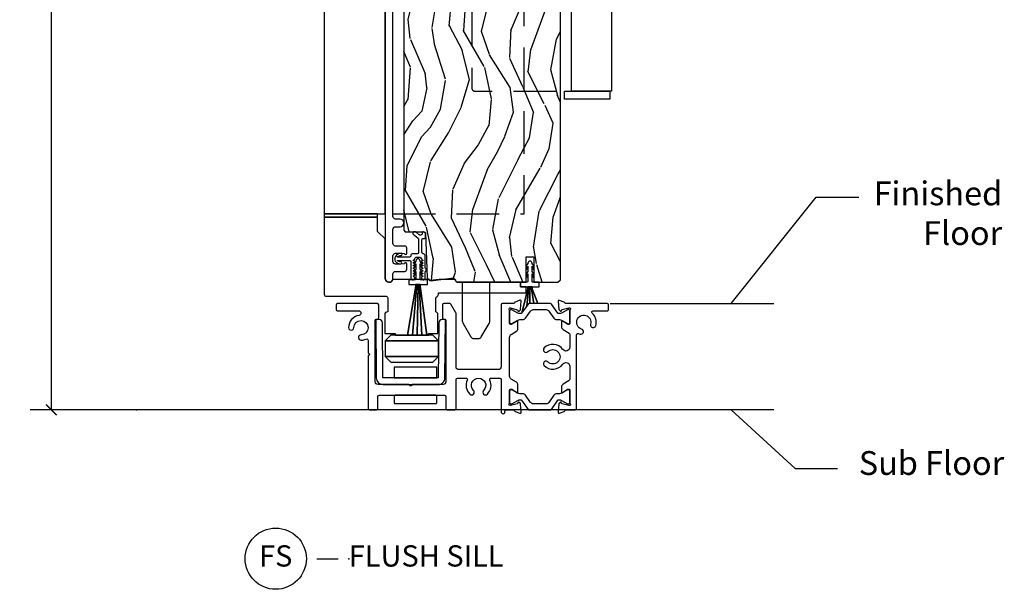
# Model space of a CAD drawing. Units: inches. Extents: x 15 to 460, y 1 to 200.
# Drawn here: x 15 to 27, y 113 to 120 of the extents above; entities that cross this region are included whole.
import ezdxf

# ---------------------------------------------------------------- set-up
doc = ezdxf.new("R2010")
doc.units = ezdxf.units.IN
doc.header["$MEASUREMENT"] = 0
doc.linetypes.add('DASHED', pattern=[0.75, 0.5, -0.25])
doc.layers.get('Defpoints').update_dxf_attribs({"color": 253})
for name, color, linetype in [('ZP-ANNO-DIMS-DWNLD', 2, 'Continuous'), ('ZP-ANNO-MARK', 9, 'Continuous'), ('ZP-ANNO-TEXT', 255, 'Continuous'), ('ZP-ANNO-TITL', 44, 'Continuous'), ('ZP-SECT-ALUM', 63, 'Continuous'), ('ZP-SECT-HDWR', 53, 'Continuous'), ('ZP-SECT-HDWR-DASH', 53, 'DASHED'), ('ZP-SECT-SEAL', 8, 'Continuous'), ('ZP-SECT-VINL', 130, 'Continuous'), ('ZP-SECT-WDHA', 11, 'Continuous'), ('ZP-SECT-WOOD', 104, 'Continuous'), ('ZP-SECT-WSTP', 40, 'Continuous')]:
    doc.layers.add(name, color=color, linetype=linetype)
doc.layers.add('ZP-ANNO-NPLT', color=7, linetype='Continuous', plot=False)
doc.styles.get("Standard").update_dxf_attribs({"font": 'arial.ttf'})
doc.dimstyles.new('Callout 3 in Leader', dxfattribs={"dimtxt": 0.25, "dimasz": 0.125, "dimexe": 0.09375, "dimexo": 0.25, "dimgap": 0.0875, "dimtad": 1, "dimdec": 4, "dimzin": 10, "dimdsep": 46, "dimlunit": 5, "dimtxsty": 'Standard', "dimblk2": 'ARCHTICK', "dimcen": 0.09, "dimclrd": 256, "dimclre": 256, "dimclrt": 255, "dimadec": 3, "dimazin": 2, "dimtfac": 0.75, "dimtdec": 4, "dimtofl": 0, "dimtmove": 2, "dimatfit": 3, "dimfxl": 1, "dimfrac": 2, "dimtolj": 1, "dimtzin": 0, "dimlwd": -1, "dimlwe": -1, "dimarcsym": 0})
doc.dimstyles.new('Frame Make Height and Width', dxfattribs={"dimtxt": 0.25, "dimasz": 0.125, "dimexe": 0.09375, "dimexo": 0.25, "dimgap": 0.0875, "dimtad": 0, "dimdec": 4, "dimzin": 10, "dimdsep": 46, "dimlunit": 5, "dimtxsty": 'Standard', "dimblk1": 'ARCHTICK', "dimblk2": 'ARCHTICK', "dimsah": 1, "dimcen": 0.09, "dimclrd": 256, "dimclre": 256, "dimclrt": 255, "dimadec": 3, "dimazin": 2, "dimtfac": 0.75, "dimtdec": 4, "dimtofl": 0, "dimtmove": 2, "dimatfit": 3, "dimfxl": 1, "dimfrac": 2, "dimtolj": 1, "dimtzin": 0, "dimlwd": -1, "dimlwe": -1, "dimarcsym": 0})

# ---------------------------------------------------------------- blocks, each defined once
blk = doc.blocks.new('101CS Vin22 PR SDM OSC Ogee (Dual .8125 in 3mm IG) V S Flush')
at = {"layer": 'ZP-SECT-WDHA'}
h = blk.add_hatch(dxfattribs=at)
h.set_pattern_fill('WOOD3', color=256, scale=2, angle=70, style=0, pattern_type=2)
h.set_pattern_definition([(65.23640000000005, (-0.3194954910673005, 0.1162868487307271), (-9.40381312866579, -19.98920494113852), [0.240832, -23.842358]), (81.3099, (-0.2186168042533154, 0.3349726748528319), (0.8567808696703423, 8.2015810469735), [0.3059419999999998, -9.892097999999994]), (115, (-0.1723923185027161, 0.6374016696881446), (-1.87938582314561, 0.6840404983268875), [0.226274, -2.602152]), (116.8476, (-0.268019914896513, 0.8424757119459967), (-18.61420804399884, 36.57200132328851), [0.4386339999999999, -43.42478999999998]), (82.9946, (-0.466115510550253, 1.233829944045984), (-2.397597174553426, -18.28254753331191), [0.266834, -26.416494]), (70, (-0.4335718305326282, 1.49867123404986), (-1.195344954920479, 2.563425528223154), [0.4999999999999998, -1.499999999999999]), (60.53769999999999, (-0.2625617588698788, 1.968517544442815), (-5.299583706911786, -8.712888648139783), [0.24331, -11.922214]), (64.28939999999999, (-0.8269295062916626, 0.3009777261265887), (-8.03574989784622, -16.23042490473692), [0.2009979999999999, -19.89875399999999]), (70, (-0.739731625210652, 0.4820758474172564), (-1.195344954920479, 2.563425528223154), [0.2999999999999998, -1.699999999999999]), (98.30079999999997, (-0.6371255822130024, 0.7639836336530292), (-3.751888312602842, 24.77747627566944), [0.2952959999999999, -29.23435]), (122.125, (-0.6797573118583387, 1.05618653512296), (6.660762092994137, -10.93774528833892), [0.45607, -22.347438]), (109.2894, (-0.9222810152100465, 1.442427720540254), (-5.292683358667599, 14.69651383292103), [0.284254, -28.141088]), (76.3402, (-1.016181255419951, 1.710723722911775), (3.592933675524065, 15.71912217656524), [0.3622159999999998, -17.74855399999999]), (58.11130000000009, (-0.9306417086540932, 2.062693872127728), (-15.2147376914344, -24.25926024314874), [0.38833, -38.444646]), (63.29020000000008, (-1.409538931178759, 0.5130302149885031), (8.035737004436273, 16.23043294812967), [0.342344, -33.89214]), (73.36649999999999, (-1.255664377616768, 0.8188449003226852), (9.065238276682225, 30.75421037689453), [0.3405879999999998, -33.71818599999997]), (103.6901, (-1.158171381301599, 1.145180794256408), (0.511307478824605, -4.442810851533298), [0.360556, -6.850548]), (117.4896, (-1.243503862461239, 1.495492609157314), (-13.83285744134683, 26.3182840583582), [0.3255759999999999, -32.23206399999998]), (84.9314, (-1.393785659918194, 1.784309820128374), (1.886293519008401, 22.72535743897347), [0.310484, -30.737866]), (70, (-1.366355026583278, 2.0935792178302), (-1.195344954920479, 2.563425528223154), [0.2399999999999999, -1.759999999999999]), (57.00539999999999, (-1.284270192185204, 2.319105446818819), (9.915129035513683, 15.54638970077456), [0.266834, -26.416494]), (70, (0.2120524888619002, 0.5826094248872629), (-1.195344954920479, 2.563425528223154), [0, -1.999999999999999]), (293.1524, (0.02591034275724269, 0.9483294017050179), (-16.0507960926351, 37.76733994721548), [0.438634, -43.42479]), (276.5651, (-1.681013558442828, 1.229062006707164), (1.195347991783055, -2.563424841349599), [0.178886, -4.29325]), (258.1301, (-1.66056137171222, 1.051349575915365), (-2.224857536097374, -11.96035087531845), [0.282842, -13.859292]), (226.8014, (-1.718739307011901, 0.7745548363622845), (-7.178974222848961, -8.028844221841533), [0.1523159999999999, -15.07922999999999]), (96.56509999999997, (0.02591034275724269, 0.9483294017050179), (-1.195347991783055, 2.563424841349599), [0.2236059999999999, -4.248529999999999]), (76.7098, (0.0003451093439252872, 1.170469940194767), (-4.276989520291973, -17.59850515048118), [0.342344, -33.89214]), (59.87529999999997, (0.07904425324318254, 1.503646236995002), (17.26685591117937, 29.89742009709116), [0.568858, -56.31699200000001]), (59.69520000000003, (-0.112763114494328, 0.04104241719908064), (5.983617987896487, 10.59227647392276), [0.223606, -22.137072]), (85.5241, (6.902186873958271e-05, 0.2340939880389534), (-1.886292306072137, -22.72535892270969), [0.3736299999999999, -36.98945199999998]), (112.8789, (0.02922701138732009, 0.6065853458544472), (13.66009816624821, -32.64049290170237), [0.3821, -37.827846]), (104.6952, (-0.1193274298857432, 0.9586245169391754), (-6.31531393231792, 23.58212952201287), [0.316228, -31.306548]), (79.4623, (-0.1995468643624463, 1.264508224142132), (1.540820218079112, 10.08096667572146), [0.364966, -11.80056]), (63.41809999999992, (-0.1328011700124989, 1.623318776224599), (-15.38743134468314, -30.58148033332786), [0.5234499999999996, -51.82155999999998]), (61.86990000000001, (-0.5826094248873233, 0.2120524888619144), (-5.983625597899493, -10.59227118331201), [0.282842, -13.859292]), (81.3099, (-0.4492560799246803, 0.4614856169489423), (0.8567808696703423, 8.2015810469735), [0.3059419999999998, -9.892097999999994]), (112.5104, (-0.403031594174081, 0.763914611784255), (11.26938588547409, -27.51365047632417), [0.325576, -32.232064]), (115, (-0.5276791363487519, 1.06468527230452), (-1.87938582314561, 0.6840404983268875), [0.367696, -2.460732]), (87.354, (-0.683073980488416, 1.39793059097353), (-1.374994473696775, -27.16816932102351), [0.335262, -33.190848]), (66.63350000000004, (-0.66759679670281, 1.732834243957587), (-12.82404996855911, -29.38611480483956), [0.340588, -33.718186]), (52.89729999999997, (-0.5325160955565025, 2.045489332158283), (12.47855130569256, 16.74173789157442), [0.27203, -26.930912]), (61.25380000000001, (-1.052455735280319, 0.3830625605247491), (6.667674682060167, 12.47165228615286), [0.263058, -26.042834]), (84.9314, (-0.9259427931840492, 0.6137018361960589), (1.886293519008401, 22.72535743897347), [0.310484, -30.737866]), (102.0054, (-0.8985121598493606, 0.9229712338978846), (2.217957090697113, -11.44904584078527), [0.37736, -18.490604]), (119.8991, (-0.9770042381421717, 1.292076901214509), (16.90756994081485, -29.56575905723366), [0.49679, -49.18218]), (85.9454, (-1.224640988176589, 1.722746194329754), (-0.8567761997234582, -8.201581415241053), [0.291204, -14.269016]), (63.99100000000004, (-1.204050757708274, 2.013221739615862), (8.719786654980343, 18.10981212779323), [0.3820999999999998, -37.82784599999998]), (46.80139999999997, (-1.036495398413081, 2.35662412978148), (7.178974222848961, 8.02884422184153), [0.1523159999999999, -15.07922999999999]), (60.53769999999999, (-1.616271307751731, 0.5882746465201505), (-5.299583706911786, -8.712888648139783), [0.24331, -11.922214]), (80.00799999999998, (-1.496598768522063, 0.8001200697757413), (3.765665839812322, 22.0413197685621), [0.3452539999999998, -34.18009999999998]), (107.4054, (-1.436693477038489, 1.14013676944249), (-9.90135254830583, 31.27240365373135), [0.428018, -42.37385]), (99.05459999999997, (0.3146585318595498, 0.8645172111230357), (-2.729258747784671, 15.89185857896806), [0.205912, -20.385348]), (80.78429999999999, (0.2822528955796315, 1.067863897197066), (-5.306487489153644, -32.1222841683562), [0.427552, -42.327566]), (62.875, (0.3507259461134709, 1.489896409393201), (-6.667664278977535, -12.47165829348075), [0.4837359999999999, -15.64078])])
edge = h.paths.add_edge_path()
edge.add_line((4.990761213616452, 9.552000381467757), (4.970761213616242, 9.572000381467639))
edge.add_line((4.970761213616242, 9.572000381467639), (4.740761213616452, 9.572000381467639))
edge.add_line((4.740761213616452, 9.572000381467639), (4.738578665523164, 9.509500381467298))
edge.add_line((4.738578665523164, 9.509500381467298), (4.577154994818102, 9.509500381467298))
edge.add_line((4.577154994818102, 9.509500381467298), (4.574972446724814, 9.57200038146771))
edge.add_line((4.574972446724814, 9.57200038146771), (3.669114021286759, 9.572000381467717))
edge.add_arc((3.669114021286759, 9.822000381467737), 0.2500000000000195, 184.0000000001098, 270, ccw=False)
edge.add_line((3.419723008721803, 9.804561263031225), (3.418843530126196, 9.817138392908355))
edge.add_arc((3.387851802417799, 9.817854502989158), 0.03099999999998779, 358.6763311197819, 466.1275067405012)
edge.add_arc((3.371279471896287, 9.87759480065033), 0.03099999999993216, 181.9999999999424, 284.88118468898773, ccw=False)
edge.add_line((3.340298356258927, 9.876512916252592), (3.336008686010018, 9.999353000000395))
edge.add_line((3.336008686010018, 9.999353000000395), (3.209761213616275, 9.999353000000395))
edge.add_line((3.209761213616275, 9.999353000000395), (3.146761213616401, 9.936353000000294))
edge.add_line((3.146761213616401, 9.936353000000294), (3.146761213616401, 2.111518800000283))
edge.add_line((3.146761213616401, 2.111518800000283), (3.162760771590683, 2.095519242025979))
edge.add_line((3.162760771590683, 2.095519242025979), (3.385364689966991, 2.095519242025979))
edge.add_line((3.385364689966991, 2.095519242025979), (3.401543019265773, 2.079993885814453))
edge.add_line((3.401543019265773, 2.079993885814453), (3.423211071991091, 1.554194480536154))
edge.add_line((3.423211071991091, 1.554194480536154), (3.45421107199104, 1.523194480536155))
edge.add_line((3.45421107199104, 1.523194480536155), (3.494211071991003, 1.523194480536155))
edge.add_line((3.494211071991003, 1.523194480536155), (3.730500570762615, 1.551813380257187))
edge.add_line((3.730500570762615, 1.551813380257187), (3.753475866442159, 1.529626395121539))
edge.add_line((3.753475866442159, 1.529626395121539), (3.753952051009946, 1.515990253232644))
edge.add_line((3.753952051009946, 1.515990253232644), (3.76994230424225, 1.500000000000405))
edge.add_line((3.76994230424225, 1.500000000000405), (4.584777555597611, 1.500004220580315))
edge.add_line((4.584777555597611, 1.500004220580315), (4.584777555597611, 1.80005146381593))
edge.add_line((4.584777555597611, 1.80005146381593), (4.678011213616401, 1.800047243236012))
edge.add_line((4.678011213616401, 1.800047243236012), (4.678011213616401, 1.500000000000398))
edge.add_line((4.678011213616401, 1.500000000000398), (4.959761213616275, 1.500000000000398))
edge.add_line((4.959761213616275, 1.500000000000398), (4.990761213616452, 1.531000000000397))
edge.add_line((4.990761213616452, 1.531000000000397), (4.990761213616452, 9.552000381467757))
at = {"layer": 'ZP-ANNO-NPLT'}
blk.add_point((0, 0), dxfattribs=at)
at = {"layer": 'ZP-SECT-ALUM'}
blk.add_lwpolyline([(2.928761213614507, 9.969000462589383), (2.928761213614507, 1.545000079507506, 0.9731350200326602), (3.018761213614425, 1.542518879507508), (3.018761213614425, 1.598018879496845, -0.4142135623741692), (3.049761213614602, 1.629018879496851), (3.157261213603988, 1.629018879496851, 0.4142135623698484), (3.182261213603852, 1.654018879496828), (3.182261213603852, 1.714518879496648, 0.8083884405875094), (3.153558454754375, 1.720570777581504, -0.2867313828734147), (3.146529455485734, 1.715829922358669), (3.093240043496962, 1.714018879496773), (3.04976121360346, 1.714018879496773, -0.4142135623709468), (3.018761213603739, 1.745018879496779), (3.018761213603739, 1.811018879497265, -0.4142135623742363), (3.049761213603688, 1.842018879497214), (3.093240043501737, 1.842018879497214), (3.152342964515583, 1.839954960015614, 0.9490922110735096), (3.182261213603852, 1.841518879496629), (3.182261213603852, 1.902018879496648, 0.4142135623730951), (3.157261213603761, 1.927018879496625), (3.049761106384494, 1.927018879496625, -0.4142135623710805), (3.018761213614425, 1.958018772266922), (3.018761213614425, 2.12251887950735, -0.4142135623741693), (3.049761213614602, 2.153518879507356), (3.102261213614611, 2.153369018719008, 1), (3.102261213614611, 2.243369018718948), (3.049761213614602, 2.243369018718919, -0.4142135623729524), (3.018761213614425, 2.274369018719081), (3.018761213614425, 9.351000401793815, -0.4142135623741188)], format="xyb", dxfattribs=at)
for points in [[(2.85171739999987, 1.234657263136164, 0.414213562373085), (2.835717399999794, 1.250657263136148), (2.367717399999947, 1.250657263136169, 0.4142135623731037), (2.35171739999987, 1.234657263136185), (2.35171739999987, 1.181657263136195, 0.4142135623730845), (2.367717399999947, 1.165657263136215), (2.615481034707045, 1.165657263136204, -0.9234657993668072), (2.619865399563423, 1.110650323865904, 0.3647263512846545), (2.496583709079005, 0.9678733710245808, 1), (2.559078598852921, 0.9670741513044483, -2.371216198468627), (2.644145882012708, 0.882006868146398, 1), (2.644945101734265, 0.8195119783726135, 0.1051254343862692), (2.704376346091976, 0.8329436430236257, -0.5471295897692156), (2.727071730708758, 0.8184118907249385), (2.727071730708758, 0.6690000000001426, -1), (2.727071730708758, 0.6390000000001415), (2.727071730708758, 0.01600000000012614, 0.4142135623731266), (2.743071730708607, 1.49213974509621e-13), (2.8249694000001, 1.527666881884215e-13, 0.4142135623730741), (2.840717399999903, 0.01574800000016552), (2.840717399999903, 0.1572520000001418, -0.4142135623730741), (2.856465400000161, 0.1730000000001581), (3.625969400000031, 0.1730000000002185, -0.4142135623731176), (3.641717400000061, 0.1572520000002058), (3.641717400000061, 0.01574800000024368, 0.4142135623731281), (3.657465400000092, 2.273736754432321e-13), (3.745969399999922, 2.344791028008331e-13, 0.4142135623730827), (3.76171740000018, 0.01574800000025078), (3.76171740000018, 0.3572519685041691, -0.414213562373093), (3.777465431496239, 0.373000000000232), (3.879523335854628, 0.3730000000002391, -0.5479181599132045), (3.893810207237948, 0.3506273325085623, 0.314706640175284), (3.923126256556316, 0.1854088565564425, 1), (3.967320430380369, 0.2296030303805452, -2.414213562374957), (4.086114369619736, 0.229603030380602, 1), (4.130308543443789, 0.1854088565565348, 0.3147066401750643), (4.159624592762157, 0.3506273325085871, -0.5479181599132165), (4.173911464145476, 0.373000000000264), (4.275969368503866, 0.3730000000002747, -0.4142135623731178), (4.291717399999925, 0.3572519685042117), (4.291717399999925, -0.02249999999999019, 1), (4.336717399999998, -0.02249999999999019), (4.336717399999998, -0.01599999999961099, -0.4142135623676564), (4.352717400000074, 3.979039320256561e-13), (4.43916707445328, 3.979039320256561e-13, -0.3604868765603822), (4.45077251811017, -0.009616950577038708, 0.2646514977904869), (4.458338353775162, -0.01852160927399638), (4.51366204397641, -0.03865778575710976, 0.5486187866272781), (4.529467731079876, -0.02652965547914299), (4.521321370473288, 0.06658367233185203, 0.1763269807081257), (4.517906953086595, 0.07390591404684699), (4.503673466847886, 0.08813940028547762, 0.5773502691871376), (4.49028920598812, 0.08455309839683878), (4.489159661356553, 0.08033758044284411, -0.2679491924341968), (4.480674379982474, 0.07185229906861679), (4.403528423621992, 0.05118110236261586), (4.39565440787419, 0.05118110236261231, -0.6885002580694333), (4.387780392125933, 0.07179554321892923, 0.2134217652836242), (4.391717400000061, 0.08059896045320158), (4.391717400000061, 0.232370078740562, -0.4142135623727978), (4.403528423621992, 0.2441811023626066), (4.412019518231091, 0.2441811023626173, -0.1378721067478497), (4.418173175300126, 0.2424513873698046), (4.471185619689095, 0.2100924531128001, -0.1743677060731277), (4.474580069742387, 0.2058732963852918, 0.8462955816320058), (4.490142596850546, 0.2084825460359916), (4.490142596850546, 0.2917402482656648, 0.2614125764231591), (4.471284708340136, 0.3253446103631354), (4.410575288510245, 0.3624017984951138, -0.2614125764232849), (4.391717400000061, 0.3960061605925844), (4.391717399999834, 0.8539938394083464, -0.2614125764234204), (4.410575288510245, 0.8875982015058277), (4.471284511489557, 0.9246552694796932, 0.2614125764234884), (4.490142399999968, 0.9582596315771674), (4.490142399999968, 1.041513009721548, 0.8461401727169007), (4.474580818564391, 1.044124998655843, -0.1742743939806326), (4.471187314183453, 1.039908581211915), (4.418173175300126, 1.007548612631116, -0.1378721067472609), (4.412019518230863, 1.005818897638314), (4.403528423621992, 1.00581889763831, -0.4142135623732321), (4.391717399999834, 1.017629921260355), (4.391717399999834, 1.169401039547544, 0.2134217652857563), (4.387780392125933, 1.178204456781891, -0.6885002580723423), (4.395654407873735, 1.198818897638304), (4.403528423621992, 1.198818897638301), (4.480777245693162, 1.178120138147957, -0.2679491924320856), (4.48926252706724, 1.169634856773673), (4.490410897430593, 1.165349080232591, 0.5773502691910072), (4.503584382528743, 1.161819255538962), (4.517911524178999, 1.176146397189083, 0.1763269807086913), (4.521325948394406, 1.183468653548601), (4.529467731079649, 1.276529655479568, 0.5486187866262855), (4.513662043976183, 1.28865778575755), (4.458338353774934, 1.26852160927459, 0.2646514977910631), (4.450772518109943, 1.259616950577755, -0.3604868765608797), (4.439167074453053, 1.250000000000391), (4.307517400000052, 1.250000000000387, 0.4142135623731442), (4.291717399999925, 1.234200000000374), (4.291717399999925, 0.5044960629924091, -0.4142135623731189), (4.260221337007806, 0.4730000000002832), (3.793213462992071, 0.4730000000002406, -0.4142135623730683), (3.761717399999952, 0.5044960629923558), (3.761717399999952, 1.133197025186458, 0.1316524975873495), (3.759607563838927, 1.141071040934495), (3.701263465111651, 1.242125984252208, 0.267949192431102), (3.687625269776618, 1.250000000000224), (3.61746543149593, 1.25000000000022, 0.4142135623730957), (3.60171739999987, 1.234251968504154), (3.60171739999987, 1.083748031496281, 0.41421356237734), (3.61746543149593, 1.068000000000218), (3.625969368503775, 1.068000000000225, -0.4142135623711448), (3.641717399999834, 1.052251968504166), (3.641717400000061, 0.329496062992348, -0.4142135623731221), (3.610221337007943, 0.2980000000002221), (3.247031108498959, 0.2980000000001937), (3.232374254249407, 0.2833431457507025, -0.4142135623742764), (3.221060545750561, 0.283343145750699), (3.206403691501237, 0.298000000000183), (2.843213462992026, 0.2980000000001581, -0.4142135623730687), (2.811717399999907, 0.329496062992277), (2.811717399999907, 1.052251968504084, -0.4142135623728351), (2.827465431495966, 1.068000000000147), (2.835969368503811, 1.068000000000154, 0.4142135623726075), (2.85171739999987, 1.083748031496221)], [(5.555733148018589, 1.181000000017079), (5.555733148018589, 1.234000000000464, 0.4142135623731072), (5.539733148018513, 1.250000000000444), (5.053056476707297, 1.250000000000437, -0.3476982524376268), (5.041378817265013, 1.25923734367894, 0.2525277802427723), (5.033805399567882, 1.267750998797673), (4.978483059042446, 1.287886684179, 0.5486187874521817), (4.962424480920617, 1.275564503822171), (4.970511031553542, 1.183134807458586, 0.176326980625514), (4.973980086555912, 1.17569539500089), (4.988721963074568, 1.16095351848173, 0.577350269216949), (5.002106223934561, 1.164539820370738), (5.003568642106984, 1.169997639293356, -0.2679491924780764), (5.012053923481744, 1.178482920667491), (5.088378817324383, 1.198934114325649), (5.096378817322602, 1.198934114325656, -0.6885002578794257), (5.104378817327188, 1.177989842419741, 0.2134217651498409), (5.100378817322962, 1.1690455704939), (5.100378817322962, 1.017610277186996, -0.4142135623731726), (5.088378817322791, 1.005610277187014), (5.079751829837278, 1.00561027718701, -0.1378725227713774), (5.073499697528405, 1.007367677829759), (5.021241412816153, 1.039266388191905, -0.1698274432942437), (5.017894151359087, 1.043352589790349, 0.8387564481921234), (5.002378817325507, 1.040610372737596), (5.002378817325734, 0.980111406589188, 0.2614125764224534), (5.021059441683974, 0.946822925495546), (5.092714971435043, 0.9030842033313888, -0.2614125764228709), (5.100378817325691, 0.8894273905750119), (5.100378817325691, 0.7370703656239392, -0.726791221642979), (5.018955840824219, 0.7106437354417423, 0.4581134410054915), (4.797850175234771, 0.7292532298804701, 1), (4.841241136392682, 0.6849675155947459, -2.379795897112966), (4.841241136392682, 0.5642532298804568, 1), (4.797850175234771, 0.519967515594729, 0.458113441005626), (5.018955840824219, 0.5385770100334533, -0.726791221640084), (5.100378817325691, 0.5121503798512457), (5.100378817325691, 0.359793354899935, -0.2614125764241266), (5.092714971435271, 0.3461365421435048), (5.021059441683974, 0.3023978199796602, 0.2614125764242123), (5.002378817325507, 0.2691093388859329), (5.00237881732528, 0.2086103727373363, 0.8387567959864868), (5.017894153598263, 0.2058681618213463, -0.1698280733624388), (5.021241412816153, 0.2099543572834044), (5.073499749620623, 0.2418529823049482, -0.1378721067474011), (5.079751865202752, 0.2436103727376455), (5.088378817325065, 0.2436103727376491, -0.4142135623733308), (5.100378817325009, 0.2316103727376202), (5.100378817325009, 0.08049891655746677, 0.2134217652918482), (5.104378817325141, 0.07155464464722883, -0.6885002580809495), (5.096378817325558, 0.05061037273694069), (5.08837881732552, 0.05061037273693358), (5.011960467331846, 0.07108660790526855, -0.2679491924301739), (5.003475185957541, 0.07957188927960601), (5.002106223935925, 0.08468092509835756, 0.5773502691904114), (4.988721963076159, 0.08826722698706746), (4.973980086555684, 0.07352535046658559, 0.1763269807095832), (4.970511031552633, 0.06608593800532248), (4.962424480948357, -0.0263437583494035, 0.5486187866270195), (4.978483059045629, -0.03866593871183355), (5.033759181274263, -0.01854707555490442, 0.2571517861555837), (5.041378817325494, -0.009830195683937504, -0.3525725803833533), (5.053102695096868, -0.0003896272624039909), (5.164378817322813, -0.0003896272623968855, 0.4142135623730586), (5.18037881732289, 0.01561037273758359), (5.18037881732289, 0.8828386913435651, -0.5471295896770305), (5.203074201934214, 0.8973704436434993, 0.03209089182531531), (5.220605139750205, 0.8906193789645229, 1), (5.239279916855594, 0.9502641834328678, -2.372430785517084), (5.345140153844113, 1.007326875915261, 1), (5.405230433994802, 0.990139431910201, 0.2811891970696925), (5.364553682027918, 1.137325100390782, -0.6799800169483629), (5.37549428158718, 1.165000000017102), (5.539733148018513, 1.165000000017095, 0.4142135623730998)], [(3.630241828278486, 0.3769999999996472), (3.637112095621433, 1.063000000000287), (3.597612095621571, 1.063000000000287, 0.4142135623731215), (3.558612095621584, 1.024000000000292), (3.551741828278637, 0.3769999999996614), (2.901692971720877, 0.3769999999996614), (2.894485459919224, 1.024032077436271, 0.4142135623731217), (2.855485459919237, 1.063032077436265), (2.815985459919148, 1.063032077436265), (2.823192971721028, 0.3769999999996188, 0.4142135623730702), (2.902192971720979, 0.2979999999996608), (3.551241828278535, 0.2979999999996608, 0.4142135623731235)]]:
    blk.add_lwpolyline(points, format="xyb", close=True, dxfattribs=at)
at = {"layer": 'ZP-SECT-HDWR', "flags": 128}
blk.add_lwpolyline([(5.591357820771009, 4.748281644646379), (5.591357820771009, 3.747405902527913), (5.569116137612582, 3.747405902527344), (5.569116137612582, 3.747405902527344), (5.569116137612582, 3.654732222702176), (5.037910604851277, 3.654732222702176), (5.037910604851504, 3.747405902527913), (5.569116137612582, 3.747405902527344), (5.120575527255824, 3.747405902527913), (5.120575527255824, 4.748281644646436)], dxfattribs=at)
blk.add_lwpolyline([(2.211262357836858, 6.284218376301123), (2.210242013676634, 1.360377583590761, 0.4142135623743434), (2.23523858025078, 1.335374150636191), (2.940399983917132, 1.335277312503358, -0.3326868566700605), (2.959735140464545, 1.310278090207063), (2.959713442465954, 1.152274658506485), (2.953213442527158, 1.152275551135965, 0.4142135623765976), (2.92320932298162, 1.12227967124727), (2.923178561596615, 0.8982796733594967), (3.044678560451075, 0.8982629880546256), (3.044675813898948, 0.878262988245595), (2.993175814384358, 0.8782700606152645), (2.926166614066005, 0.8112792621970684), (2.926141208457693, 0.6262792639415089), (2.993132006876067, 0.5592700636232557), (3.488132002208431, 0.5592020864551266), (3.555141202526784, 0.6261928848733227), (2.926141208457693, 0.6262792639415089), (3.555141202526784, 0.6261928848733156), (3.555166608134869, 0.811192883128875), (2.926166614066005, 0.8112792621970755), (3.555166608134869, 0.811192883128875), (3.488175809716722, 0.8782020834471354), (3.044675813898948, 0.878262988245595), (3.43667581020236, 0.8782091558194445), (3.436678556754714, 0.898209155631168), (3.548178555703089, 0.898193843601792), (3.548209317088322, 1.122193841489487, 0.3803649148627967), (3.521713409032827, 1.15199261422114), (3.521735134929258, 1.310197478898587, -0.3070880349039229), (3.537488324323704, 1.333421109620456, 0.3070880349233638), (3.553241513718149, 1.356644740342389), (3.553244404246243, 1.377693152442312), (4.586109394506821, 1.377551311557944), (4.586118662948138, 1.445021303196327), (4.521262280710971, 1.445019818937915), (4.521269831494465, 1.500019814628409), (3.769942315461549, 1.500163394990402), (3.753952051009946, 1.515990253232644), (3.753475866442159, 1.529626395121539), (3.75169428278241, 1.5315169203467), (3.56292458475923, 1.5315169203467), (3.494214271052897, 1.523395740819232), (3.45421107199104, 1.523194480536155), (3.445888632180413, 1.5315169203467), (3.016282501852857, 1.531516893588787, -0.847103354833791), (2.928291995900054, 1.543785542158844), (2.928306285013605, 2.012783036314538), (2.843386264263472, 2.091184751975927, -0.2093361368787018), (2.835344902558973, 2.109556761462841), (2.835358736251919, 2.267124648933631), (2.210358742145218, 2.267210478691378), (2.835358736251919, 2.267124648933631), (2.835560557375629, 2.307124621595197), (2.210364235249926, 2.307210478314207), (2.928364174869557, 2.307111877095874), (2.928761213614507, 5.959218379365801)], format="xyb", dxfattribs=at)
at = {"layer": 'ZP-SECT-HDWR'}
for points in [[(3.833685351586837, 1.056033519154433, 0.132157386374612), (3.844312816999263, 1.016528157755069), (3.936480489069709, 0.8576183783231599, 0.2674173791456453), (3.970536835103758, 0.8380009802826933), (4.023605521613263, 0.8380009802826791, 0.2674173791456086), (4.057661867647084, 0.8576183783231457), (4.149829539717757, 1.016528157755054, 0.1321573863746122), (4.160457005130183, 1.056033519154433), (4.160457005129956, 1.500000462582292), (3.833685351586837, 1.500000462582292)], [(3.533500000000231, 0.1630000000001672, 0.4142135623730634), (3.52350000000024, 0.1730000000001617), (3.043500000000222, 0.1730000000002185, 0.4142135623731276), (3.033500000000231, 0.1630000000002241), (3.033500000000231, 0.08300000000022223, 0.4142135623730561), (3.043500000000222, 0.07300000000022777), (3.52350000000024, 0.07300000000015672, 0.4142135623731496), (3.533500000000231, 0.08300000000015118)]]:
    blk.add_lwpolyline(points, format="xyb", close=True, dxfattribs=at)
blk.add_lwpolyline([(3.533500000000231, 0.5020000000000948), (3.033500000000231, 0.5020000000001588), (3.033500000000231, 0.3769999999998106), (3.533500000000231, 0.3769999999998106)], close=True, dxfattribs=at)
at = {"layer": 'ZP-SECT-HDWR-DASH', "flags": 128}
blk.add_lwpolyline([(5.031608794623025, 7.454353095559195), (3.984396212591946, 7.454353095559195, 0.4142135623733199), (3.947326740661538, 7.417283623628901), (3.947326740661538, 3.784475374458264, 0.4142135623719724), (3.984396212591946, 3.747405902527856), (5.037910604851277, 3.747405902527913)], format="xyb", dxfattribs=at)
blk.add_lwpolyline([(3.018761213614425, 2.307111877095902), (4.564670169946567, 2.307111877095902), (4.564670169946567, 6.244124603428087), (2.97761630820969, 6.244119910148495)], dxfattribs=at)
at = {"layer": 'ZP-SECT-SEAL', "flags": 128}
for points in [[(4.883408458405256, 1.244729704463566, 0.2446984432288084), (4.873733434259975, 1.249766203246821), (4.618362783062821, 1.249766203246807, 0.2446984432290448), (4.608687758917767, 1.244729704463545), (4.533039270004792, 1.136692465809546, -0.2446984432290273), (4.523364245859739, 1.131655967026283), (4.512189840944984, 1.131655967026283, -0.1316524975879437), (4.488567793700895, 1.13798547550897), (4.419528823681731, 1.177845143434254, 0.1316524975871445), (4.415591815807602, 1.178900061514703), (4.407465431496121, 1.178900061514717, 0.4142135623733509), (4.391717399999834, 1.163152030018566), (4.391717399999834, 1.02929376230194, 0.4142135623729743), (4.407465431496121, 1.013545730805802), (4.415591815807602, 1.013545730805802, 0.1316524975873394), (4.419528823681731, 1.014600648886244), (4.488567793700895, 1.054460316811415, -0.1316524975874666), (4.512189840944984, 1.060789825294059), (4.545908488206351, 1.060789825294073, 0.2446984432287958), (4.578158568690242, 1.077578154571562), (4.637349617003565, 1.162111732237001, -0.2446984432288874), (4.669599697487229, 1.178900061514476), (4.822496519835795, 1.178900061514497, -0.2446984432289186), (4.854746600319686, 1.162111732237008), (4.913937648632782, 1.077578154571611, 0.2446984432289173), (4.946187729116446, 1.060789825294123), (4.97990637637804, 1.060789825294123, -0.1316524975874461), (5.003528423622356, 1.054460316811486), (5.072567393641293, 1.014600648886329, 0.1316524975875252), (5.076504401515194, 1.013545730805895), (5.084630785826903, 1.013545730805888, 0.4142135623731573), (5.100378817322962, 1.029293762302039), (5.100378817322962, 1.163152030018658, 0.4142135623729102), (5.084630785826903, 1.178900061514796), (5.076504401515194, 1.178900061514796, 0.13165249758786), (5.072567393641293, 1.177845143434354), (5.003528423622356, 1.137985475509105, -0.1316524975878899), (4.97990637637804, 1.131655967026418), (4.968731971463285, 1.131655967026418, -0.2446984432289535), (4.959056947318004, 1.136692465809688)], [(4.959056947318231, 0.1133032035996422, -0.2446984432287548), (4.968731971463512, 0.1183397023828974), (4.97990637637804, 0.1183397023828974, -0.1316524975879673), (5.003528423622356, 0.1120101939002183), (5.072567393641293, 0.07215052597496907, 0.1316524975879494), (5.076504401515422, 0.07109560789452729), (5.084630785826903, 0.0710956078945344, 0.4142135623728311), (5.100378817322962, 0.08684363939068618), (5.100378817322962, 0.2207019071072978, 0.4142135623729671), (5.084630785826903, 0.2364499386034495), (5.076504401515422, 0.2364499386034424, 0.1316524975873823), (5.072567393641293, 0.2353950205230007), (5.003528423622356, 0.1955353525978154, -0.1316524975874878), (4.97990637637804, 0.1892058441151789), (4.946187729116673, 0.1892058441151789, 0.244698443228925), (4.913937648632782, 0.1724175148376972), (4.854746600319686, 0.08788393717228615, -0.2446984432288821), (4.822496519836022, 0.0710956078947973), (4.669599697487229, 0.07109560789478309, -0.2446984432289129), (4.637349617003565, 0.08788393717225063), (4.578158568690014, 0.1724175148377256, 0.2446984432286125), (4.545908488206351, 0.1892058441151647), (4.512189840944984, 0.1892058441151647, -0.1316524975873803), (4.488567793700895, 0.1955353525977941), (4.419528823681958, 0.2353950205229509, 0.1316524975874168), (4.415591815807829, 0.2364499386033856), (4.407465431496348, 0.236449938603414, 0.4142135623742473), (4.391717400000061, 0.2207019071072622), (4.391717400000061, 0.08684363939065065, 0.4142135623741829), (4.407465431496348, 0.07109560789449887), (4.415591815807829, 0.07109560789452729, 0.1316524975871115), (4.419528823681958, 0.07215052597497618), (4.488567793700895, 0.1120101939002538, -0.1316524975879678), (4.512189840945211, 0.11833970238294), (4.523364245859739, 0.11833970238294, -0.2446984432291394), (4.533039270004792, 0.1133032035996777), (4.608687758917767, 0.005265964945706969, 0.2446984432290722), (4.618362783062821, 0.0002294661624375749), (4.873733434260203, 0.0002294661624659966, 0.2446984432287723), (4.883408458405484, 0.00526596494572118)]]:
    blk.add_lwpolyline(points, format="xyb", close=True, dxfattribs=at)
at = {"layer": 'ZP-SECT-VINL'}
for points in [[(3.291311255552046, 1.7939338912709), (3.337311255118266, 1.793927574559991, -0.4142135473981156), (3.353309057850765, 1.777925378412), (3.353308530011645, 1.774080078985776, 0.2679491681735289), (3.355807935205348, 1.769749609062345), (3.367653783108835, 1.762908235899403, -0.5773502547477063), (3.367652593730782, 1.754247982091584), (3.355804867119332, 1.747409862945972, 0.5773502638940269), (3.355803677860195, 1.738749609029504), (3.367649525951492, 1.731908236191714, -0.577350267311271), (3.367648336648017, 1.723247982254826), (3.355800609966764, 1.716409863230673, 0.5773502685010543), (3.35579942067875, 1.707749609279652), (3.367645268794149, 1.700908236484121, -0.5773502689409212), (3.367644079500451, 1.692247982530478), (3.355796352810103, 1.685409863522047, 0.5773502690984725), (3.355795163518223, 1.676749609566556), (3.367641011637033, 1.66990823677661, -0.5773502691592414), (3.367639822344472, 1.661247982820761), (3.355792095652987, 1.654409863814497, 0.5773502691808386), (3.355790906360653, 1.645749609858377), (3.367636754479918, 1.638908237069206, -0.5773502692099372), (3.367635565187129, 1.630247983113048), (3.355787838495189, 1.623409864107774, 0.5773502692858034), (3.35578664920331, 1.61474961015087), (3.367632497324166, 1.607908237364455, -0.5773502695470698), (3.367631308029104, 1.599247983407004), (3.355783581331707, 1.592409864411032, 0.5773502703971538), (3.355782392047558, 1.583749610445789), (3.367628240185695, 1.576908237689526, -0.5773502726221085), (3.367627050872898, 1.568247983697749), (3.355779324129571, 1.561409864780916, 0.2679491982199945), (3.353278729474368, 1.557080081032783), (3.353276909424039, 1.543825380655807, 0.4142135582506214), (3.369274712255901, 1.527823183564095), (3.383274711795593, 1.527821260976985, 0.4142135623728431), (3.399276908887259, 1.543819063583634), (3.399287917771289, 1.623984152771484, -0.2846121089606156), (3.402061291308655, 1.628460310424312, 0.2846121089630493), (3.410936086627544, 1.64278401491287), (3.410937185248713, 1.650784014837448, 0.2846121089614956), (3.402066324345697, 1.665110156295157, -0.2846121089639168), (3.399294180313518, 1.669587075500889), (3.399312772610529, 1.804973474388156, 0.3541989002392175), (3.375545775490082, 1.8343229461262, -0.3541989002377912), (3.35970111074289, 1.85388926061847), (3.359721165419614, 1.999924504623557, -0.4142135623820629), (3.375723362511508, 2.015922307230316), (3.387500735048206, 2.015920689871074, 0.4263288878112092), (3.403489453954307, 2.032577290891016), (3.401849637755276, 2.07250252760516, 0.208865408066044), (3.396245373432066, 2.084020027325867), (3.387947996619005, 2.091096155748041, 0.7582179555808788), (3.36145106192248, 2.075370267350003, -0.4793210683163667), (3.345823888823134, 2.055926413626501), (3.337041818174839, 2.055927619648152, -0.1808294575079805), (3.326545412770201, 2.059853707850927), (3.290714902229183, 2.091009335277381, 0.180829457685104), (3.280218496821135, 2.094935423477363), (3.268024472085244, 2.094937098046501, 0.6937246853213637), (3.257523672196385, 2.066863186367552), (3.314220531816318, 2.017563687294206, -0.2171212830580368), (3.319721929092339, 2.005487578387243), (3.319701116857914, 1.853929994534923, -0.4142135639418704), (3.299698370493616, 1.833932741169182), (3.245316749092126, 1.833940209269219, 0.462676347606699), (3.22915834080095, 1.815670471820944, -0.455752173355706), (3.213311715990358, 1.797444538851824), (3.075174987765877, 1.797463689586724, -1.082557041647925), (3.073777784350114, 1.803827965780712, -0.05387587467119497), (3.116122994981197, 1.816222114460906, 0.9140793855281352), (3.113892080092228, 1.84102142414719, 0.2437528836632176), (3.047932084866943, 1.802568319463184, 0.2731335073920226), (3.048913962835741, 1.746338152448935, 0.1851767734333417), (3.111532564127856, 1.7160869775762, 1), (3.111532564127856, 1.741086977576064, -0.1197165778270478), (3.073292343449566, 1.751100650002538, -0.9950278597963504), (3.075169484179924, 1.757463579188496), (3.213306243827446, 1.757444609191293, -0.4142135623731359), (3.22930404643057, 1.741442412103343), (3.229276910485623, 1.543842409315197, 0.4142135623729986), (3.245274713122626, 1.52784021219319), (3.261632817650934, 1.527837965773053, 0.4142135384878168), (3.275276567065703, 1.541477967261883), (3.275278301449134, 1.554099999638471, 0.2436254490843203), (3.272033710155029, 1.560365849592859), (3.260907634710748, 1.568226056290495, -0.5372096377761698), (3.261159380967001, 1.576560172961862), (3.272782392828731, 1.583761008637996, 0.5632372425353535), (3.272699250898313, 1.592279012752307), (3.260932935289475, 1.599254540919311, -0.5722409295923214), (3.260966193140348, 1.60787607089831), (3.272786649985846, 1.614761008345816, 0.5755402108842574), (3.272777090232921, 1.623402713482747), (3.260941349638415, 1.630261528067408, -0.5766881192200426), (3.260946694029144, 1.638916808633343), (3.272790907142962, 1.645761008053448, 0.5771153552897554), (3.27279070254599, 1.654418849554418), (3.260946164625466, 1.661262489952136, -0.5772642172733862), (3.260947893885259, 1.669922098331746), (3.272795164300305, 1.676761007760973, 0.5773197342403071), (3.27279617242948, 1.685420948050684), (3.26095049458786, 1.692262615658741, -0.5773390818812635), (3.260951754079088, 1.700922785698559), (3.272799421457648, 1.707761007468548, 0.5773462993481091), (3.272800587197253, 1.716421220643561), (3.260954761215316, 1.723262631763124, -0.5773488146954552), (3.26095595963443, 1.731922874809314), (3.272803678614764, 1.738761007176148, 0.5773497530548233), (3.272804864845057, 1.747421255830194), (3.260959019603888, 1.754262633602902, -0.5773500800806397), (3.260960210082885, 1.762922886140604), (3.272807935772335, 1.769761006883986, 0.3313005257440261), (3.275570333178848, 1.775054216561252, -0.4683088996114146)], [(3.424321962343356, 1.527815109419841), (3.34932196305067, 1.527825408993838, -0.4142135623765033), (3.339323336421558, 1.537826782176076), (3.339335439449087, 1.625959267885566, -0.0718431830176952), (3.339342978649029, 1.597922782638683, 1), (3.358324153713966, 1.600524682272823, 0.085264086977218), (3.339339403756867, 1.654826781072764), (3.339348210920662, 1.718959267008628, -0.07204735158622022), (3.339344349906696, 1.690843926858498, 1.141657013006148), (3.357630097080801, 1.696045941993763, 0.0863860825959745), (3.339352175228669, 1.747826780195822), (3.339352862102714, 1.752830213340076, 0.9808584370605996), (3.289352862338319, 1.752833646531414), (3.28935217570006, 1.747833646578577, 0.0863860825924454), (3.271074253847928, 1.696052808376525, 1.147439816275433), (3.289348600807898, 1.690929648144497, -0.0715609119756772), (3.28934821139228, 1.718966133391319), (3.28936632044838, 1.654826781072764, 0.08638608259206967), (3.271088398596248, 1.6030459428707, 1.147439816289644), (3.289362745556218, 1.597922782638683, -0.07057960294811937), (3.289335439920478, 1.625966134268253), (3.289312071670111, 1.537360491083259, -0.3954425156278973), (3.279493729086653, 1.527836473614034), (3.204321964417886, 1.527845321503619), (3.204314409894096, 1.487834376078922), (3.204314411397036, 1.472845322022188), (3.2843116640895, 1.472845665341289), (3.2843116640895, 1.452834335998514), (3.289311704989814, 1.452833992679409), (3.289311704989814, 1.472845322022188), (3.33931080568027, 1.472845322021641), (3.339310805680043, 1.452833992679505), (3.34431166352374, 1.452826096339308), (3.344295999663018, 1.472837425682123), (3.424314409322506, 1.472815109938459)], [(4.741269831657291, 1.499989606335564), (4.666269832364605, 1.499999905909565, -0.4142135623765033), (4.656271205735493, 1.510001279091803), (4.656283308763022, 1.598133764801293, -0.0718431830176952), (4.656290847962964, 1.570097279554407, 0.8688469233581543), (4.677960281661626, 1.572701049966632, 0.208724328303604), (4.656287273070802, 1.627001277988491), (4.656296080234597, 1.691133763924352, -0.07204735158622022), (4.656292219220632, 1.663018423774226, 0.8711980466085691), (4.677761518843226, 1.66598812797487, 0.1788921777940624), (4.656300044542604, 1.72000127711155), (4.65630073141665, 1.725004710255803, 0.9808584370605996), (4.606300731652254, 1.725008143447141), (4.606300045013995, 1.720008143494304, 0.2102603282034405), (4.584912963230408, 1.665947787726513, 0.8758204978140707), (4.606296470121833, 1.66310414506022, -0.0715609119756772), (4.606296080706215, 1.691140630307046), (4.606314189762315, 1.627001277988491, 0.1727397042134529), (4.585093294187345, 1.575220439786428, 0.9699009178119887), (4.606310614870154, 1.570097279554407, -0.07057960294811937), (4.606283309234414, 1.598140631183981), (4.606259940984046, 1.509534987998983, -0.3954425156278973), (4.596441598400588, 1.500010970529761), (4.521269833731822, 1.500019818419347), (4.521262279208031, 1.460008872994646), (4.521262280710971, 1.445019818937915), (4.601259533403436, 1.445020162257016), (4.601259533403436, 1.425008832914237), (4.606259574303749, 1.425008489595136), (4.606259574303749, 1.445019818937915), (4.656258674994206, 1.445019818937368), (4.656258674993978, 1.425008489595232), (4.661259532837676, 1.425000593255035), (4.661243868976953, 1.44501192259785), (4.741262278636441, 1.444989606854186)]]:
    blk.add_lwpolyline(points, format="xyb", close=True, dxfattribs=at)
at = {"layer": 'ZP-SECT-WOOD'}
blk.add_lwpolyline([(3.146761213616401, 9.936353000000294), (3.146761213616401, 2.111518800000283), (3.162760771590683, 2.095519242025979), (3.385364689966991, 2.095519242025979), (3.401543019265773, 2.079993885814453), (3.423211071991091, 1.554194480536154), (3.45421107199104, 1.523194480536155), (3.494211071991003, 1.523194480536155), (3.730500570762615, 1.551813380257187), (3.753475866442159, 1.529626395121539), (3.753952051009946, 1.515990253232644), (3.76994230424225, 1.500000000000405), (4.584777555597611, 1.500004220580315), (4.584777555597611, 1.80005146381593), (4.678011213616401, 1.800047243236012), (4.678011213616401, 1.500000000000398), (4.959761213616275, 1.500000000000398), (4.990761213616452, 1.531000000000397), (4.990761213616452, 9.552000381467757)], dxfattribs=at)
at = {"layer": 'ZP-SECT-WSTP', "flags": 128}
blk.add_lwpolyline([(3.33931080568027, 1.472845322021641), (3.339311663570925, 1.452826782977574), (3.416928256726351, 0.8779007582263638), (3.339311663570925, 1.452826782977574), (3.33931080568027, 1.472845322021641), (3.326811030507542, 1.472845322021776), (3.360611793576936, 0.8779007582263638), (3.326811030507542, 1.472845322021776), (3.314311255335042, 1.472845322021914), (3.304295330427522, 0.8778619067644975), (3.314311255335042, 1.472845322021914), (3.301811480162542, 1.472845322022049), (3.24797886727788, 0.8779007582263638), (3.301811480162542, 1.472845322022049), (3.289311704989814, 1.472845322022188), (3.289311664042316, 1.452833649360294), (3.191662404128465, 0.8779007582263638), (3.289311664042543, 1.452833649360294), (3.289311704989814, 1.472845322022188)], close=True, dxfattribs=at)
at = {"layer": 'ZP-SECT-WSTP'}
blk.add_lwpolyline([(4.656258674994206, 1.445019818937368), (4.656261216752227, 1.425017416458839), (4.724682252729281, 1.249759106019397), (4.656261216752227, 1.425017416458839), (4.656258674994206, 1.445019818937368), (4.643762590216966, 1.445019818937503), (4.677932253170184, 1.249765526085259), (4.643762590216966, 1.445019818937503), (4.631261217035217, 1.445019818937638), (4.631182253611087, 1.249771946151117), (4.631261217035217, 1.445019818937638), (4.618759843853468, 1.445019818937777), (4.592632427836634, 1.221806057895151), (4.618759843853468, 1.445019818937777), (4.606259574303749, 1.445019818937915), (4.606259574303749, 1.425008489595136), (4.537682254492665, 1.151755041496859), (4.606259574303749, 1.425008489595136), (4.606259574303749, 1.445019818937915)], dxfattribs=at)
blk = doc.blocks.new('NG Cut Name Sill Flush (FS)')
at = {"layer": 'ZP-ANNO-NPLT'}
blk.add_point((0, 0), dxfattribs=at)
at = {"layer": 'ZP-ANNO-TITL'}
blk.add_lwpolyline([(-0.09375, 0), (-0.03125, 0)], dxfattribs=at)
blk.add_circle((-0.2150000000000034, 0), 0.09, dxfattribs=at)
at = {"layer": 'ZP-ANNO-TITL', "char_height": 0.0625}
for s, insert, width, attachment_point in [('FS', (-0.2150000000000034, 0), 0.1375, 5), ('FLUSH SILL', (0, 0), 1.125, 4)]:
    blk.add_mtext(s, dxfattribs=dict(at, insert=insert, width=width, attachment_point=attachment_point))
blk = doc.blocks.new('_ArchTick')
at = {"color": 0, "linetype": 'ByBlock', "const_width": 0.15}
blk.add_lwpolyline([(-0.5, -0.5), (0.5, 0.5)], dxfattribs=at)
blk = doc.blocks.new('*D266')
at = {"layer": 'Defpoints', "color": 0, "transparency": 16777216}
for p in [(15.50000000000292, 136.5000000000001), (16.49999999999999, 136.5000000000001), (19.18750000000003, 115)]:
    blk.add_point(p, dxfattribs=at)
at = {"layer": 'ZP-ANNO-DIMS-DWNLD', "transparency": 16777216}
for p, q in [((16.24999999999999, 136.5000000000001), (15.40625000000292, 136.5000000000001)), ((15.50000000000292, 136.5000000000001), (15.50000000000292, 127.1390859481583)), ((15.50000000000292, 115), (15.50000000000292, 124.3609140518418)), ((16.37500000000002, 115), (15.40625000000292, 115)), ((18.93750000000003, 115), (16.62500000000001, 115))]:
    blk.add_line(p, q, dxfattribs=at)
at = {"layer": 'ZP-ANNO-DIMS-DWNLD', "transparency": 16777216, "xscale": 0.125, "yscale": 0.125, "zscale": 0.125}
for p, rotation in [((15.50000000000292, 136.5000000000001), 90), ((15.50000000000292, 115), 270)]:
    blk.add_blockref('_ArchTick', p, dxfattribs=dict(at, rotation=rotation))
at = {"layer": 'ZP-ANNO-DIMS-DWNLD', "color": 255, "transparency": 16777216, "insert": (15.50000000000295, 125.75), "char_height": 0.25, "attachment_point": 5, "rotation": 90}
blk.add_mtext('\\A1;FRAME HEIGHT', dxfattribs=at)

msp = doc.modelspace()

# ---------------------------------------------------------------- linework, layer by layer
at = {"layer": 'ZP-ANNO-MARK'}
for points in [[(22.0740917277203, 116.25), (24.00000000000002, 116.25)], [(24.00000000000002, 115), (15.25000000000002, 115)]]:
    msp.add_lwpolyline(points, dxfattribs=at)

# ---------------------------------------------------------------- block references
msp.add_blockref('101CS Vin22 PR SDM OSC Ogee (Dual .8125 in 3mm IG) V S Flush', (16.49999999999999, 115))
at = {"xscale": 4, "yscale": 4, "zscale": 4}
msp.add_blockref('NG Cut Name Sill Flush (FS)', (19.00000000000001, 113.25), dxfattribs=at)

# ---------------------------------------------------------------- texts
at = {"layer": 'ZP-ANNO-TEXT', "char_height": 0.28}
for s, insert, attachment_point in [('\\A1;Finished\\PFloor', (26.68750000000001, 117.3125), 6), ('\\A1;Sub Floor', (24.99999999999999, 114.375), 4)]:
    msp.add_mtext(s, dxfattribs=dict(at, insert=insert, attachment_point=attachment_point))

# ---------------------------------------------------------------- dimensions: what is measured, and where the dimension line sits
at = {"layer": 'ZP-ANNO-DIMS-DWNLD'}
dim = msp.add_linear_dim(base=(15.50000000000292, 136.5000000000001), p1=(19.18750000000002, 115), p2=(16.49999999999999, 136.5), angle=90, text='FRAME HEIGHT', dimstyle='Frame Make Height and Width', override={"dimscale": 1, "dimlfac": 1, "dimpost": '"\\X'}, dxfattribs=at)
dim.commit()
dim.dimension.update_dxf_attribs({"geometry": '*D266', "text_midpoint": (15.50000000000295, 125.75)})

# ---------------------------------------------------------------- leaders
for points in [[(23.49999999999999, 116.25), (24.50000000000001, 117.5), (24.99999999999999, 117.5)], [(23.49999999999999, 115), (24.25000000000001, 114.3125), (24.75, 114.3125)]]:
    msp.add_leader(points, dimstyle='Callout 3 in Leader', override={"dimscale": 0.07142857142857142, "dimasz": 0.21875, "dimtad": 0, "dimclrd": 256}, dxfattribs=at)

doc.saveas('drawing.dxf')
